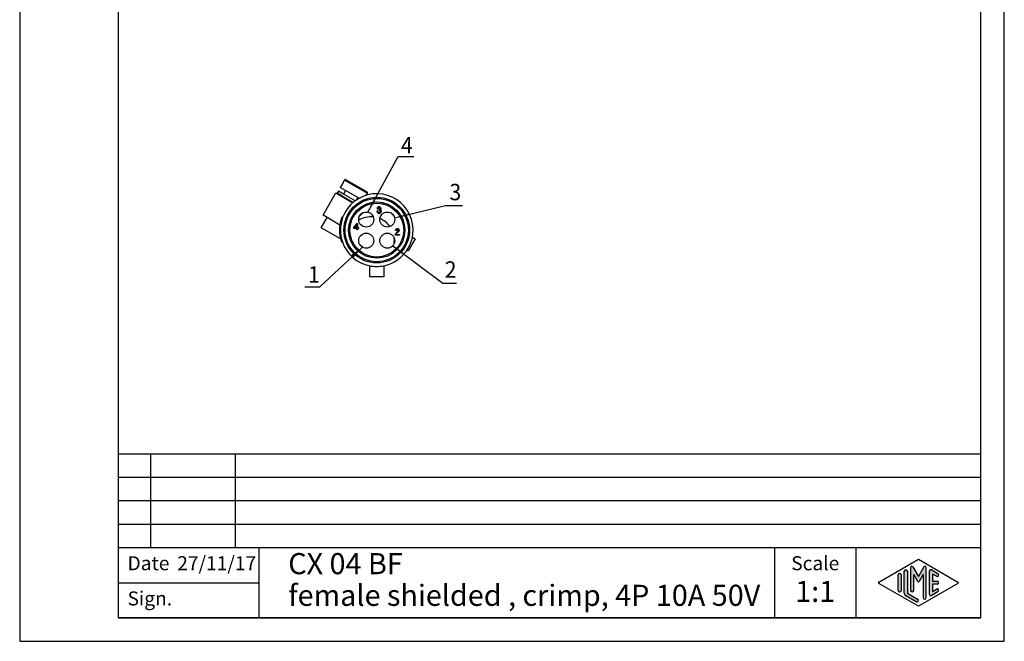
# Model space of a CAD drawing. Units: millimetres. Extents: x 0 to 210, y 0 to 297.
# Drawn here: x 0 to 210, y 0 to 133 of the extents above; entities that cross this region are included whole.
import ezdxf

# ---------------------------------------------------------------- set-up
doc = ezdxf.new("R2010")
doc.units = ezdxf.units.MM
doc.layers.add('1', color=7, linetype='Continuous')
doc.styles.add('CONVERTER_11', font='simplex.shx', dxfattribs={"width": 0.95})
doc.styles.add('CONVERTER_12', font='ARIAL.TTF', dxfattribs={"width": 1.2})
doc.styles.add('CONVERTER_13', font='ARIAL.TTF', dxfattribs={"width": 1.44})
doc.dimstyles.get("Standard").update_dxf_attribs({"dimtxt": 0.18, "dimasz": 0.18, "dimexe": 0.18, "dimexo": 0.0625, "dimgap": 0.09, "dimtad": 0, "dimtih": 1, "dimtoh": 1, "dimdec": 4, "dimzin": 0, "dimdsep": 46, "dimtxsty": 'Standard', "dimcen": 0.09, "dimadec": 0, "dimazin": 0, "dimtfac": 1, "dimtdec": 4, "dimtofl": 0, "dimtmove": 0, "dimatfit": 3, "dimfxl": 1, "dimtolj": 1, "dimtzin": 0, "dimarcsym": 0})

msp = doc.modelspace()

# ---------------------------------------------------------------- hatches: boundary and pattern name
at = {"layer": '1', "linetype": 'Continuous'}
h = msp.add_hatch(color=7, dxfattribs=at)
edge = h.paths.add_edge_path()
edge.add_arc((189.01, 14.923), 0.333, 0, 180)
edge.add_line((188.676, 14.923), (188.676, 10.27))
edge.add_arc((189.343, 10.27), 0.667, 180, 240.01836)
edge.add_line((189.01, 9.693), (191.176, 8.443))
edge.add_arc((191.343, 8.731), 0.333, 240.01836, 420.01836)
edge.add_line((191.51, 9.02), (189.343, 10.27))
edge.add_line((189.343, 10.27), (189.343, 14.923))
h = msp.add_hatch(color=7, dxfattribs=at)
edge = h.paths.add_edge_path()
edge.add_arc((193.078, 15.731), 0.265, 0, 150, ccw=False)
edge.add_line((193.343, 15.731), (193.343, 9.308))
edge.add_arc((193.01, 9.308), 0.333, 180, 360, ccw=False)
edge.add_line((192.676, 9.308), (192.676, 14.232))
edge.add_line((192.676, 14.232), (191.821, 12.75))
edge.add_arc((191.676, 12.833), 0.167, 210, 330, ccw=False)
edge.add_line((191.532, 12.75), (190.676, 14.232))
edge.add_line((190.676, 14.232), (190.676, 10.848))
edge.add_arc((190.343, 10.848), 0.333, 180, 360, ccw=False)
edge.add_line((190.01, 10.848), (190.01, 15.731))
edge.add_arc((190.275, 15.731), 0.265, 30, 180, ccw=False)
edge.add_line((190.504, 15.864), (191.676, 13.833))
edge.add_line((191.676, 13.833), (192.849, 15.864))
h = msp.add_hatch(color=7, dxfattribs=at)
edge = h.paths.add_edge_path()
edge.add_arc((194.343, 14.923), 0.333, 60.01836, 180)
edge.add_line((194.01, 14.923), (194.01, 10.077))
edge.add_arc((194.343, 10.077), 0.333, 180, 299.98164)
edge.add_line((194.51, 9.789), (195.843, 10.558))
edge.add_arc((195.676, 10.847), 0.333, 299.98164, 479.98164)
edge.add_line((195.51, 11.135), (194.676, 10.655))
edge.add_line((194.676, 10.655), (194.676, 12.167))
edge.add_line((194.676, 12.167), (195.676, 12.167))
edge.add_arc((195.676, 12.5), 0.333, 270, 450)
edge.add_line((195.676, 12.833), (194.676, 12.833))
edge.add_line((194.676, 12.833), (194.676, 14.345))
edge.add_line((194.676, 14.345), (195.51, 13.865))
edge.add_arc((195.676, 14.153), 0.333, 240.01836, 420.01836)
edge.add_line((195.843, 14.442), (194.51, 15.211))
h = msp.add_hatch(color=7, dxfattribs=at)
edge = h.paths.add_edge_path()
edge.add_arc((187.676, 14.153), 0.333, 0, 180)
edge.add_line((187.343, 14.153), (187.343, 10.847))
edge.add_arc((187.676, 10.847), 0.333, 180, 360)
edge.add_line((188.01, 10.847), (188.01, 14.153))

# ---------------------------------------------------------------- linework, layer by layer
at = {"color": 7, "linetype": 'Continuous'}
for p, q in [((68.969, 97.837), (68.369, 96.797)), ((69.494, 96.147), (68.369, 96.797)), ((68.983, 97.829), (68.969, 97.837)), ((68.983, 97.829), (69.283, 98.348)), ((74.104, 95.564), (69.283, 98.348)), ((74.03, 95.838), (69.557, 98.421)), ((64.695, 90.835), (67.445, 95.598)), ((67.445, 95.598), (68.744, 94.848)), ((67.962, 95.993), (67.712, 95.56)), ((68.794, 94.935), (67.712, 95.56)), ((69.044, 95.368), (67.962, 95.993)), ((68.794, 94.935), (68.744, 94.848)), ((68.744, 94.848), (71.052, 93.516)), ((71.132, 93.585), (68.794, 94.935)), ((69.494, 96.147), (69.044, 95.368)), ((71.553, 93.919), (69.044, 95.368)), ((72.092, 94.647), (69.494, 96.147)), ((72.092, 94.647), (71.755, 94.064)), ((72.406, 94.466), (72.092, 94.647)), ((74.104, 95.564), (73.821, 95.074)), ((76.345, 92.502), (76.275, 92.397)), ((76.415, 92.572), (76.345, 92.502)), ((76.52, 92.625), (76.415, 92.572)), ((76.468, 92.362), (76.503, 92.415)), ((76.503, 92.415), (76.555, 92.45)), ((76.608, 92.642), (76.52, 92.625)), ((76.555, 92.45), (76.625, 92.467)), ((76.713, 92.642), (76.608, 92.642)), ((76.625, 92.467), (76.695, 92.467)), ((76.695, 92.467), (76.765, 92.45)), ((76.8, 92.625), (76.713, 92.642)), ((76.765, 92.45), (76.818, 92.415)), ((76.905, 92.572), (76.8, 92.625)), ((76.818, 92.415), (76.853, 92.362)), ((76.975, 92.502), (76.905, 92.572)), ((77.045, 92.397), (76.975, 92.502)), ((64.311, 88.17), (65.561, 90.335)), ((65.561, 90.335), (64.695, 90.835)), ((68.279, 88.766), (65.561, 90.335)), ((68.659, 90.331), (68.871, 90.331)), ((68.88, 90.357), (68.668, 90.357)), ((76.398, 91.715), (76.188, 91.715)), ((76.188, 91.715), (76.188, 91.627)), ((76.188, 91.627), (76.223, 91.505)), ((76.223, 91.505), (76.275, 91.417)), ((76.275, 92.397), (76.258, 92.31)), ((76.258, 92.31), (76.258, 92.24)), ((76.258, 92.24), (76.45, 92.24)), ((76.275, 91.417), (76.363, 91.33)), ((76.363, 91.33), (76.468, 91.277)), ((76.398, 91.645), (76.398, 91.715)), ((76.415, 91.575), (76.398, 91.645)), ((76.468, 91.505), (76.415, 91.575)), ((76.45, 92.31), (76.468, 92.362)), ((76.45, 92.24), (76.45, 92.31)), ((76.538, 91.452), (76.468, 91.505)), ((76.468, 91.277), (76.608, 91.242)), ((76.625, 91.435), (76.538, 91.452)), ((76.608, 91.242), (76.713, 91.242)), ((76.625, 92.082), (76.625, 91.925)), ((76.695, 92.082), (76.625, 92.082)), ((76.625, 91.925), (76.695, 91.925)), ((76.695, 91.435), (76.625, 91.435)), ((76.765, 92.1), (76.695, 92.082)), ((76.695, 91.925), (76.783, 91.907)), ((76.783, 91.452), (76.695, 91.435)), ((76.713, 91.242), (76.853, 91.277)), ((76.818, 92.135), (76.765, 92.1)), ((76.783, 91.907), (76.853, 91.855)), ((76.853, 91.505), (76.783, 91.452)), ((76.853, 92.187), (76.818, 92.135)), ((76.853, 92.362), (76.87, 92.31)), ((76.87, 92.24), (76.853, 92.187)), ((76.853, 91.855), (76.905, 91.785)), ((76.905, 91.575), (76.853, 91.505)), ((76.853, 91.277), (76.958, 91.33)), ((76.87, 92.31), (76.87, 92.24)), ((76.905, 91.785), (76.923, 91.715)), ((76.923, 91.645), (76.905, 91.575)), ((76.923, 91.715), (76.923, 91.645)), ((76.94, 92.012), (76.975, 92.047)), ((77.028, 91.942), (76.94, 92.012)), ((76.958, 91.33), (77.045, 91.417)), ((76.975, 92.047), (77.045, 92.152)), ((77.098, 91.837), (77.028, 91.942)), ((77.063, 92.31), (77.045, 92.397)), ((77.045, 92.152), (77.063, 92.24)), ((77.045, 91.417), (77.098, 91.505)), ((77.063, 92.24), (77.063, 92.31)), ((77.133, 91.715), (77.098, 91.837)), ((77.098, 91.505), (77.133, 91.627)), ((77.133, 91.627), (77.133, 91.715)), ((71.288, 88.228), (71.883, 89.121)), ((71.288, 88.036), (71.288, 88.228)), ((71.883, 88.806), (71.481, 88.211)), ((71.481, 88.211), (71.883, 88.211)), ((71.883, 89.121), (72.076, 89.121)), ((71.883, 88.211), (71.883, 88.806)), ((72.076, 89.121), (72.076, 88.211)), ((72.076, 88.211), (72.251, 88.211)), ((72.251, 88.211), (72.251, 88.036)), ((68.433, 85.79), (64.311, 88.17)), ((68.205, 87.707), (68.405, 87.707)), ((68.206, 87.806), (68.406, 87.806)), ((71.883, 88.036), (71.288, 88.036)), ((71.883, 87.721), (71.883, 88.036)), ((72.076, 87.721), (71.883, 87.721)), ((72.076, 88.036), (72.076, 87.721)), ((72.251, 88.036), (72.076, 88.036)), ((80.091, 86.704), (80.126, 86.826)), ((80.091, 86.599), (80.091, 86.704)), ((81.018, 86.599), (80.091, 86.599)), ((80.126, 86.826), (80.196, 86.949)), ((80.161, 87.666), (80.178, 87.754)), ((80.161, 87.596), (80.161, 87.666)), ((80.353, 87.596), (80.161, 87.596)), ((80.178, 87.754), (80.248, 87.859)), ((80.196, 86.949), (80.283, 87.054)), ((80.248, 87.859), (80.318, 87.929)), ((80.283, 87.054), (80.388, 87.176)), ((80.318, 87.929), (80.423, 87.981)), ((80.371, 86.879), (80.336, 86.774)), ((80.336, 86.774), (81.018, 86.774)), ((80.371, 87.719), (80.353, 87.666)), ((80.353, 87.666), (80.353, 87.596)), ((80.406, 87.771), (80.371, 87.719)), ((80.458, 87.001), (80.371, 86.879)), ((80.388, 87.176), (80.493, 87.264)), ((80.458, 87.806), (80.406, 87.771)), ((80.423, 87.981), (80.511, 87.999)), ((80.528, 87.824), (80.458, 87.806)), ((80.581, 87.141), (80.458, 87.001)), ((80.493, 87.264), (80.721, 87.491)), ((80.511, 87.999), (80.616, 87.999)), ((80.598, 87.824), (80.528, 87.824)), ((80.703, 87.246), (80.581, 87.141)), ((80.668, 87.806), (80.598, 87.824)), ((80.616, 87.999), (80.703, 87.981)), ((80.721, 87.771), (80.668, 87.806)), ((80.703, 87.981), (80.808, 87.929)), ((80.843, 87.369), (80.703, 87.246)), ((80.756, 87.719), (80.721, 87.771)), ((80.721, 87.491), (80.756, 87.544)), ((80.773, 87.666), (80.756, 87.719)), ((80.756, 87.544), (80.773, 87.596)), ((80.773, 87.596), (80.773, 87.666)), ((80.808, 87.929), (80.878, 87.859)), ((80.878, 87.404), (80.843, 87.369)), ((80.878, 87.859), (80.948, 87.754)), ((80.948, 87.509), (80.878, 87.404)), ((80.948, 87.754), (80.966, 87.666)), ((80.966, 87.596), (80.948, 87.509)), ((80.966, 87.666), (80.966, 87.596)), ((81.018, 86.774), (81.018, 86.599)), ((83.758, 86.181), (84.333, 85.848)), ((68.608, 85.182), (68.819, 85.182)), ((68.828, 85.157), (68.617, 85.157)), ((79.923, 84.93), (79.873, 84.959)), ((84.333, 85.848), (82.833, 83.25)), ((82.833, 83.25), (82.602, 83.383)), ((74.655, 77.683), (74.655, 80.08)), ((77.655, 80.08), (77.655, 77.683)), ((77.655, 77.683), (74.655, 77.683))]:
    msp.add_line(p, q, dxfattribs=at)
for centre, radius in [((76.155, 87.683), 7), ((76.155, 87.683), 6.75), ((76.155, 87.683), 6), ((76.155, 87.683), 5.75), ((73.905, 89.933), 1.6), ((78.405, 89.933), 1.6), ((73.905, 85.433), 1.6), ((78.405, 85.433), 1.6)]:
    msp.add_circle(centre, radius, dxfattribs=at)
for centre, radius, start, end in [((76.155, 87.683), 7.75, 330, 159.82217), ((76.155, 87.683), 7.95, 160.54383, 171.5134), ((76.155, 87.683), 7.75, 160.02066, 179.09158), ((76.155, 87.683), 7.95, 160.35098, 160.54383), ((76.155, 87.683), 7.75, 159.82217, 160.02066), ((74.905, 85.518), 5, 84.27463, 121.2494), ((76.155, 87.683), 4.75, 130.30771, 139.69229), ((76.155, 87.683), 4.75, 40.30771, 49.69229), ((76.155, 87.683), 7.95, 171.5134, 179.11443), ((74.905, 85.518), 5, 35.6857, 67.50372), ((76.155, 87.683), 7.95, 179.11443, 179.82977), ((76.155, 87.683), 7.95, 179.82977, 198.34044), ((76.155, 87.683), 7.75, 179.09158, 179.82537), ((76.155, 87.683), 7.75, 179.82537, 198.8313), ((76.155, 87.683), 7.95, 198.34044, 198.53178), ((76.155, 87.683), 7.75, 198.8313, 199.02816), ((76.155, 87.683), 7.75, 199.02816, 258.84006), ((76.155, 87.683), 4.75, 220.30771, 229.69229), ((76.155, 87.683), 4.75, 310.30771, 319.69229), ((74.905, 85.518), 5, 353.57818, 6.27814), ((76.155, 87.683), 7.75, 281.15994, 330), ((76.155, 87.683), 7.75, 258.84006, 281.15994)]:
    msp.add_arc(centre, radius, start, end, dxfattribs=at)
for points, knots in [([(69.557, 98.421), (69.552, 98.424), (69.54, 98.43), (69.521, 98.437), (69.502, 98.443), (69.476, 98.448), (69.443, 98.449), (69.41, 98.443), (69.385, 98.435), (69.368, 98.428), (69.351, 98.419), (69.329, 98.404), (69.304, 98.381), (69.29, 98.359), (69.283, 98.348)], [0, 0, 0, 0, 0.01799306, 0.03934727, 0.06075586, 0.07877539, 0.11811799, 0.15741345, 0.1788095, 0.19680702, 0.21478914, 0.23614589, 0.27549833, 0.31483235, 0.31483235, 0.31483235, 0.31483235]), ([(74.03, 95.838), (74.035, 95.835), (74.046, 95.828), (74.062, 95.816), (74.077, 95.801), (74.09, 95.786), (74.101, 95.771), (74.11, 95.753), (74.118, 95.735), (74.124, 95.717), (74.128, 95.698), (74.131, 95.678), (74.131, 95.658), (74.129, 95.632), (74.122, 95.6), (74.11, 95.576), (74.104, 95.564)], [0, 0, 0, 0, 0.01799306, 0.03934727, 0.06075586, 0.07877539, 0.09844924, 0.11811222, 0.13950616, 0.15750729, 0.17551625, 0.19690086, 0.21657553, 0.23624008, 0.27559253, 0.31492654, 0.31492654, 0.31492654, 0.31492654])]:
    msp.add_open_spline(points, degree=3, knots=knots, dxfattribs=at)
at = {"layer": '1', "color": 2, "linetype": 'Continuous'}
for p, q in [((0, 297), (0, 0)), ((210, 0), (210, 297)), ((0, 0), (210, 0))]:
    msp.add_line(p, q, dxfattribs=at)
at = {"layer": '1', "color": 5, "linetype": 'Continuous'}
for p, q in [((21, 292), (21, 5)), ((205, 5), (205, 292)), ((205, 5), (21, 5))]:
    msp.add_line(p, q, dxfattribs=at)
at = {"layer": '1', "color": 7, "linetype": 'Continuous'}
for p, q in [((90.832, 92.944), (94.432, 92.944)), ((90.251, 76.4), (93.151, 76.4)), ((60.809, 75.562), (64.009, 75.562)), ((21, 40), (205, 40)), ((28, 20), (28, 40)), ((46, 20), (46, 40)), ((21, 35), (205, 35)), ((21, 30), (205, 30)), ((21, 25), (205, 25)), ((21, 20), (205, 20)), ((21, 20), (21, 5)), ((51, 20), (51, 5)), ((161, 20), (161, 5)), ((178.353, 20), (178.353, 5)), ((183.26, 12.644), (191.676, 17.5)), ((191.676, 17.5), (200.093, 12.644)), ((188.676, 10.27), (188.676, 14.923)), ((189.343, 14.923), (189.343, 10.27)), ((190.01, 15.731), (190.01, 10.848)), ((190.504, 15.864), (191.676, 13.833)), ((192.849, 15.864), (191.676, 13.833)), ((193.343, 9.308), (193.343, 15.731)), ((194.01, 10.077), (194.01, 14.923)), ((194.51, 15.211), (195.843, 14.442)), ((187.343, 10.847), (187.343, 14.153)), ((188.01, 14.153), (188.01, 10.847)), ((190.676, 10.848), (190.676, 14.232)), ((191.532, 12.75), (190.676, 14.232)), ((192.676, 14.232), (191.821, 12.75)), ((192.676, 14.232), (192.676, 9.308)), ((194.676, 14.345), (194.676, 12.833)), ((195.51, 13.865), (194.676, 14.345)), ((194.676, 12.833), (195.676, 12.833)), ((21, 12.5), (51, 12.5)), ((191.676, 7.5), (183.26, 12.356)), ((200.093, 12.356), (191.676, 7.5)), ((195.843, 10.558), (194.51, 9.789)), ((194.676, 12.167), (194.676, 10.655)), ((195.676, 12.167), (194.676, 12.167)), ((194.676, 10.655), (195.51, 11.135)), ((191.176, 8.443), (189.01, 9.693)), ((189.343, 10.27), (191.51, 9.02)), ((21, 5), (205, 5))]:
    msp.add_line(p, q, dxfattribs=at)
for centre, radius, start, end in [((189.01, 14.923), 0.333, 0, 180), ((190.275, 15.731), 0.265, 30, 180), ((193.078, 15.731), 0.265, 0, 150), ((194.343, 14.923), 0.333, 60.01836, 180), ((183.343, 12.5), 0.167, 119.98164, 240.01836), ((187.676, 14.153), 0.333, 0, 180), ((191.676, 12.833), 0.167, 210, 330), ((195.676, 14.153), 0.333, 240.01836, 60.01836), ((195.676, 12.5), 0.333, 270, 90), ((200.009, 12.5), 0.167, 299.98164, 60.01836), ((187.676, 10.847), 0.333, 180, 0), ((190.343, 10.848), 0.333, 180, 0), ((195.676, 10.847), 0.333, 299.98164, 119.98164), ((189.343, 10.27), 0.667, 180, 240.01836), ((191.343, 8.731), 0.333, 240.01836, 60.01836), ((193.01, 9.308), 0.333, 180, 0), ((194.343, 10.077), 0.333, 180, 299.98164)]:
    msp.add_arc(centre, radius, start, end, dxfattribs=at)
at = {"layer": '1', "color": 7}
for points in [[(75.348, 94.316), (76.041, 93.937), (74.256, 91.494)], [(82.782, 91.4), (82.968, 90.633), (79.96, 90.31)], [(71.162, 81.722), (70.622, 82.298), (73.082, 84.061)], [(82.233, 82.883), (81.76, 82.25), (79.593, 84.362)]]:
    msp.add_solid(points, dxfattribs=at)

# ---------------------------------------------------------------- texts
at = {"layer": '1', "color": 7, "style": 'CONVERTER_11', "width": 0.95}
for s, p in [('4', (81.311, 104.025)), ('3', (91.651, 94.045)), ('1', (61.494, 76.483)), ('2', (90.652, 77.528))]:
    msp.add_text(s, height=3.5, dxfattribs=at).set_placement(p)
at = {"layer": '1', "color": 7}
for s, insert, char_height, attachment_point, line_spacing_factor, style in [('Date', (23, 16.261), 3, 4, 1.320528, 'CONVERTER_12'), ('27/11/17', (33.6, 16.261), 3, 4, 1.320528, 'CONVERTER_12'), ('CX 04 BF\\Pfemale shielded , crimp, 4P 10A 50V', (57.276, 12.6), 4.5, 4, 0.90036, 'CONVERTER_13'), ('Scale', (169.676, 16.261), 3, 5, 1.320528, 'CONVERTER_12'), ('1:1', (169.676, 10.061), 4.5, 5, 1.320528, 'CONVERTER_12'), ('Sign.', (23, 8.75), 3, 4, 1.320528, 'CONVERTER_12')]:
    msp.add_mtext(s, dxfattribs=dict(at, insert=insert, char_height=char_height, attachment_point=attachment_point, line_spacing_factor=line_spacing_factor, style=style))

# ---------------------------------------------------------------- leaders
at = {"layer": '1', "color": 7, "linetype": 'Continuous', "has_arrowhead": 0}
for points in [[(74.256, 91.494), (80.756, 103.386), (84.041, 103.386)], [(79.96, 90.31), (90.832, 92.944)], [(73.082, 84.061), (64.009, 75.562)], [(79.593, 84.362), (90.251, 76.4)]]:
    msp.add_leader(points, dimstyle='Standard', dxfattribs=at)

doc.saveas('drawing.dxf')
